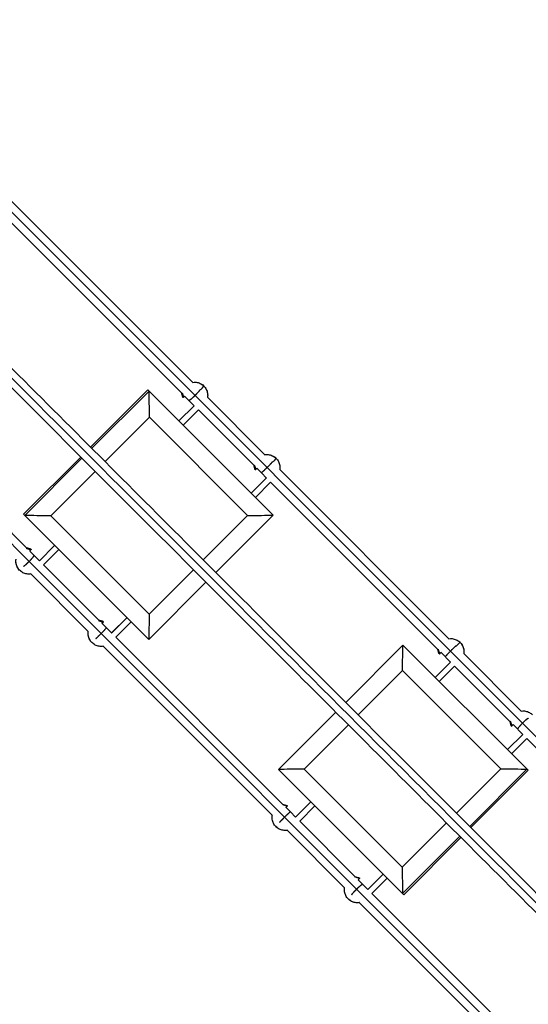
# Model space of a CAD drawing. Units: millimetres. Extents: x -15267 to 9929, y -3651 to 7100.
# Drawn here: x 3615 to 4309, y -1529 to -186 of the extents above; entities that cross this region are included whole.
import ezdxf

# ---------------------------------------------------------------- set-up
doc = ezdxf.new("R2010")
doc.units = ezdxf.units.MM
doc.header["$LTSCALE"] = 20
doc.linetypes.add('HIDDEN', pattern=[9.525, 6.35, -3.175])
doc.layers.add('2d', color=230, linetype='Continuous')
doc.layers.add('AS-Safetyzone', color=5, linetype='HIDDEN')

msp = doc.modelspace()

# ---------------------------------------------------------------- linework, layer by layer
at = {"layer": '2d'}
for p, q in [((3476.3, -321), (4679.1, -1523.8)), ((3590, -419.9), (3851.1, -681)), ((3577.5, -437.1), (3836.2, -695.8)), ((3347.1, -644.4), (3627.9, -925.2)), ((3366.1, -648.5), (3624.8, -907.2)), ((3711.8, -769.4), (3789.9, -691.2)), ((3713.4, -770.9), (3791.5, -692.8)), ((3789.9, -691.2), (3960.7, -862)), ((3838.5, -701.3), (3840, -699.6)), ((3840, -699.6), (3853.2, -712.8)), ((3871.3, -701.2), (3949.7, -779.6)), ((3853.2, -712.8), (3832.3, -733.6)), ((3853.2, -712.8), (3832.3, -733.6)), ((3858.9, -718.4), (3838, -739.3)), ((3858.9, -718.4), (3934.8, -794.4)), ((3731.5, -789.1), (3792, -728.6)), ((3792, -728.6), (3926, -862.6)), ((3620.2, -860.9), (3698.4, -782.8)), ((3621.8, -862.5), (3699.9, -784.4)), ((3657.6, -863), (3718.1, -802.5)), ((3937.1, -800), (3938.6, -798.2)), ((3938.6, -798.2), (3944.8, -804.3)), ((3944.8, -804.3), (3952, -811.5)), ((3969.8, -799.7), (4200.9, -1030.8)), ((3951.9, -811.4), (3931, -832.3)), ((3951.8, -811.4), (3931, -832.3)), ((3957.5, -817.1), (3936.6, -837.9)), ((3957.4, -817), (4185.7, -1045.3)), ((3791, -1031.7), (3620.2, -860.9)), ((3791.6, -997), (3657.6, -863)), ((3926, -862.6), (3865.5, -923.1)), ((3960.7, -862), (3882.6, -940.1)), ((3625.6, -908), (3625.6, -908)), ((3628.6, -911), (3630.3, -909.5)), ((3628.6, -911), (3634.6, -917.1)), ((3662.6, -903.3), (3641.8, -924.2)), ((3662.6, -903.3), (3641.8, -924.2)), ((3668.3, -909), (3647.4, -929.9)), ((3627.9, -925.2), (4452.8, -1750.1)), ((3634.6, -917.1), (3641.8, -924.2)), ((3647.4, -929.9), (3723.4, -1005.8)), ((3852.1, -936.5), (3791.6, -997)), ((3630.1, -942.3), (3708.6, -1020.7)), ((3869.1, -953.6), (3791, -1031.7)), ((3724.3, -1006.7), (3724.3, -1006.7)), ((3761.3, -1002), (3740.4, -1022.9)), ((3761.3, -1002), (3740.4, -1022.8)), ((3727.2, -1009.6), (3729, -1008.1)), ((3727.2, -1009.6), (3740.5, -1023)), ((3766.9, -1007.6), (3746.1, -1028.5)), ((3746, -1028.4), (3974.3, -1256.7)), ((3728.7, -1040.8), (3959.8, -1271.9)), ((4060, -1117.5), (4138.1, -1039.4)), ((4138.1, -1039.4), (4308.9, -1210.2)), ((4188.2, -1051.1), (4189.7, -1049.3)), ((4188.2, -1051.1), (4189.7, -1049.3)), ((4189.6, -1049.2), (4202.9, -1062.5)), ((4221, -1050.9), (4299.5, -1129.3)), ((4077.1, -1134.6), (4137.5, -1074.2)), ((4137.5, -1074.2), (4271.5, -1208.1)), ((4202.9, -1062.5), (4182.1, -1083.4)), ((4208.6, -1068.1), (4187.7, -1089)), ((4208.6, -1068.2), (4187.7, -1089)), ((4208.6, -1068.1), (4284.4, -1143.9)), ((3968.4, -1209.1), (4046.5, -1131)), ((4003.2, -1208.5), (4063.6, -1148.1)), ((4286.8, -1149.7), (4288.4, -1147.9)), ((4286.9, -1149.7), (4288.4, -1147.9)), ((4288.4, -1147.9), (4301.6, -1161.2)), ((4301.6, -1161.2), (4280.7, -1182)), ((4307.2, -1166.8), (4286.4, -1187.7)), ((4307.2, -1166.8), (4286.4, -1187.7)), ((4307.2, -1166.7), (4565.4, -1425)), ((4137.1, -1342.5), (4003.2, -1208.5)), ((4271.5, -1208.1), (4211, -1268.6)), ((4307.3, -1208.6), (4229.2, -1286.7)), ((4137.6, -1378.3), (3968.4, -1209.1)), ((4308.9, -1210.2), (4230.7, -1288.3)), ((3978.2, -1260.6), (3984.4, -1266.8)), ((3978.3, -1260.7), (3980.1, -1259.2)), ((3978.3, -1260.7), (3980.1, -1259.2)), ((4012.4, -1253.1), (3991.5, -1273.9)), ((4018, -1258.7), (3997.1, -1279.6)), ((4018, -1258.7), (3997.2, -1279.6)), ((3984.4, -1266.8), (3991.5, -1273.9)), ((3997.1, -1279.6), (4072.9, -1355.4)), ((4197.6, -1282), (4137.1, -1342.5)), ((3979.9, -1292), (4058.3, -1370.5)), ((4215.7, -1300.2), (4137.6, -1378.3)), ((4217.3, -1301.7), (4139.2, -1379.9)), ((4111, -1351.7), (4090.2, -1372.6)), ((4076.9, -1359.4), (4078.7, -1357.8)), ((4076.9, -1359.4), (4078.7, -1357.9)), ((4076.9, -1359.4), (4090.2, -1372.6)), ((4116.7, -1357.4), (4095.8, -1378.2)), ((4116.7, -1357.4), (4095.8, -1378.2)), ((4095.7, -1378.2), (4354, -1636.4)), ((4137.6, -1378.3), (4139.2, -1379.9)), ((4078.5, -1390.6), (4339.6, -1651.7))]:
    msp.add_line(p, q, dxfattribs=at)
at = {"layer": '2d', "extrusion": (0, 0, -1)}
for centre, major_axis, ratio, start_param, end_param in [((3853.8, -698.5), (12.6, 12.6), 0.997089, -0.937817, 0), ((3952.4, -797.1), (12.6, 12.6), 0.997089, -0.937817, 0), ((3655.7, -861), (-51.2, 0), 0.038176, 4.674231, 5.435244), ((3630, -909.1), (0.354, 0.354), 0.997089, -0.523599, -0.000458), ((3627.5, -924.8), (12.6, 12.6), 0.997089, 3.141593, 4.07941), ((3728.6, -1007.7), (0.354, 0.354), 0.997089, -0.523599, -0.000458), ((3789.6, -995), (0, 51.2), 0.038176, 1.608954, 2.369967), ((3726.1, -1023.4), (12.6, 12.6), 0.997089, 3.141593, 4.07941), ((4139.5, -1076.1), (0, 51.2), 0.038176, -1.532639, -0.771626), ((4213.2, -1038.5), (2.83, 2.83), 0.076241, 3.673321, 6.283185), ((4203.5, -1048.2), (12.6, 12.6), 0.997089, 0, 0.937817), ((4273.4, -1210.1), (51.2, 0), 0.038176, 4.674231, 5.435244), ((3979.7, -1258.8), (0.354, 0.354), 0.997089, 0.000459, 1.644436), ((3977.2, -1274.5), (12.6, 12.6), 0.997089, 2.203775, 3.141593), ((4078.4, -1357.5), (0.354, 0.354), 0.997089, 0.000459, 1.644436), ((4075.9, -1373.1), (12.6, 12.6), 0.997089, 2.203775, 3.141593)]:
    msp.add_ellipse(centre, major_axis=major_axis, ratio=ratio, start_param=start_param, end_param=end_param, dxfattribs=at)
at = {"layer": '2d'}
for centre, major_axis, ratio, start_param, end_param in [((3790, -726.7), (0, 51.2), 0.038176, 4.674231, 5.435244), ((3863.5, -688.8), (2.83, 2.83), 0.076241, 3.673321, 6.283185), ((3838.1, -701), (0.354, 0.354), 0.997089, 2.617994, 3.141135), ((3962.1, -787.4), (2.83, 2.83), 0.076241, 3.675491, 6.283185), ((3936.7, -799.6), (0.354, 0.354), 0.997089, 2.617994, 3.141135), ((3924, -860.6), (-51.2, 0), 0.038176, 1.608954, 2.369967), ((4187.8, -1050.7), (0.354, 0.354), 0.997089, 3.142052, 4.786028), ((4286.5, -1149.4), (0.354, 0.354), 0.997089, 3.142052, 4.786028), ((4005.1, -1210.5), (-51.2, 0), 0.038176, -1.532639, -0.771626), ((4139.1, -1344.4), (0, 51.2), 0.038176, 1.532639, 2.293651)]:
    msp.add_ellipse(centre, major_axis=major_axis, ratio=ratio, start_param=start_param, end_param=end_param, dxfattribs=at)
for points, knots in [([(3392.2, -449.8), (3407.9, -465.5), (3423.6, -481.2), (3481.5, -539), (3523.8, -581.4), (3608.2, -665.8), (3650.3, -707.8), (3734.1, -791.7), (3775.9, -833.5), (3859.3, -916.9), (3901, -958.6), (3984.1, -1041.7), (4025.6, -1083.2), (4108.4, -1166), (4149.7, -1207.3), (4232.4, -1290), (4273.8, -1331.3), (4356.4, -1414), (4397.8, -1455.3), (4480.4, -1538), (4521.7, -1579.3), (4604.5, -1662), (4645.9, -1703.5), (4714.8, -1772.3), (4742.3, -1799.9), (4769.7, -1827.3)], [32.820946, 32.820946, 32.820946, 32.820946, 39.622133, 39.622133, 57.861957, 57.861957, 75.834504, 75.834504, 93.6161, 93.6161, 111.291598, 111.291598, 128.88305, 128.88305, 146.446037, 146.446037, 164.079423, 164.079423, 181.807412, 181.807412, 199.667283, 199.667283, 217.76532, 217.76532, 229.896326, 229.896326, 229.896326, 229.896326]), ([(4756.3, -1840.7), (4745.9, -1830.3), (4735.4, -1819.9), (4689.4, -1773.8), (4653.5, -1738), (4575.2, -1659.6), (4532.6, -1617), (4447.6, -1532.1), (4405.3, -1489.7), (4320.9, -1405.3), (4278.8, -1363.3), (4195, -1279.5), (4153.2, -1237.7), (4069.8, -1154.2), (4028.1, -1112.6), (3945, -1029.4), (3903.5, -988), (3820.7, -905.2), (3779.4, -863.8), (3696.7, -781.1), (3655.3, -739.8), (3572.7, -657.1), (3531.3, -615.8), (3453, -537.4), (3415.9, -500.3), (3379, -463.4)], [0.783302, 0.783302, 0.783302, 0.783302, 5.384342, 5.384342, 21.118074, 21.118074, 39.622133, 39.622133, 57.861957, 57.861957, 75.834504, 75.834504, 93.6161, 93.6161, 111.291598, 111.291598, 128.88305, 128.88305, 146.446037, 146.446037, 164.079423, 164.079423, 181.807412, 181.807412, 197.826767, 197.826767, 197.826767, 197.826767]), ([(4762.1, -1833.1), (4761.3, -1832.3), (4760.4, -1831.4), (4757.5, -1828.5), (4755.5, -1826.5), (4751.4, -1822.4), (4749.4, -1820.4), (4743.2, -1814.2), (4739.1, -1810.1), (4726.9, -1797.9), (4718.7, -1789.7), (4694.1, -1765.1), (4677.7, -1748.7), (4628.5, -1699.5), (4595.6, -1666.6), (4496.7, -1567.7), (4430.5, -1501.5), (4231.4, -1302.4), (4098, -1169), (3831.1, -902.1), (3697.7, -768.7), (3505.2, -576.2), (3445.4, -516.4), (3385.9, -456.9)], [0.0253433, 0.0253433, 0.0253433, 0.0253433, 0.0268916, 0.0268916, 0.0305877, 0.0305877, 0.0342839, 0.0342839, 0.0416762, 0.0416762, 0.0564608, 0.0564608, 0.0860301, 0.0860301, 0.1451687, 0.1451687, 0.2634458, 0.2634458, 0.5, 0.5, 0.7365542, 0.7365542, 0.8432158, 0.8432158, 0.8432158, 0.8432158]), ([(3851.1, -681), (3852.6, -680.7), (3854.1, -680.7), (3857.5, -681), (3859.3, -681.5), (3862.7, -683.1), (3864.3, -684.1), (3865.9, -685.6), (3866.1, -685.7), (3866.3, -685.9)], [5.3456814, 5.3456814, 5.3456814, 5.3456814, 5.5996039, 5.5996039, 5.9195297, 5.9195297, 6.2392514, 6.2392514, 6.2831853, 6.2831853, 6.2831853, 6.2831853]), ([(3837.7, -701.3), (3837.7, -701.3), (3837.7, -701.3), (3837.7, -701.3), (3837.6, -701.2), (3837.6, -701.2), (3837.6, -701.2), (3837.6, -701.1), (3837.5, -701), (3837.4, -700.8), (3837.4, -700.6), (3837.3, -700.2), (3837.2, -699.9), (3837, -699.3), (3836.9, -698.9), (3836.6, -698), (3836.5, -697.6), (3836.2, -696.6), (3836.1, -696), (3836, -695.6)], [0, 0, 0, 0, 0.013086, 0.013086, 0.0272158, 0.0272158, 0.0520303, 0.0520303, 0.126494, 0.126494, 0.2045744, 0.2045744, 0.3208407, 0.3208407, 0.4464859, 0.4464859, 0.5929334, 0.5929334, 0.7543848, 0.7543848, 0.7543848, 0.7543848]), ([(3866.3, -685.9), (3867.6, -687.2), (3868.7, -688.8), (3870.4, -692.1), (3871, -693.9), (3871.6, -697.5), (3871.6, -699.3), (3871.3, -701.2)], [0, 0, 0, 0, 0.3141593, 0.3141593, 0.6283185, 0.6283185, 0.9377055, 0.9377055, 0.9377055, 0.9377055]), ([(3838.5, -701.3), (3838.4, -701.4), (3838.4, -701.4), (3838.3, -701.5), (3838.2, -701.5), (3838.1, -701.5), (3838.1, -701.5), (3838, -701.5), (3837.9, -701.5), (3837.8, -701.4), (3837.8, -701.4), (3837.7, -701.4), (3837.7, -701.4), (3837.7, -701.3)], [0, 0, 0, 0, 0.01669322, 0.01669322, 0.03362931, 0.03362931, 0.05073504, 0.05073504, 0.06782697, 0.06782697, 0.08454419, 0.08454419, 0.0878114, 0.0878114, 0.0878114, 0.0878114]), ([(3949.7, -779.6), (3951.2, -779.4), (3952.7, -779.3), (3956.1, -779.7), (3958, -780.2), (3961.4, -781.7), (3963, -782.8), (3964.6, -784.2), (3964.8, -784.4), (3965, -784.6)], [5.3456814, 5.3456814, 5.3456814, 5.3456814, 5.5996039, 5.5996039, 5.9195297, 5.9195297, 6.2392514, 6.2392514, 6.2831853, 6.2831853, 6.2831853, 6.2831853]), ([(3965, -784.6), (3966.3, -785.9), (3967.4, -787.4), (3969.1, -790.7), (3969.6, -792.5), (3970.2, -796.1), (3970.2, -798), (3969.9, -799.8)], [0, 0, 0, 0, 0.3141593, 0.3141593, 0.6283185, 0.6283185, 0.9375039, 0.9375039, 0.9375039, 0.9375039]), ([(3936.4, -800), (3936.4, -800), (3936.3, -800), (3936.3, -799.9), (3936.3, -799.9), (3936.3, -799.8), (3936.3, -799.8), (3936.2, -799.7), (3936.2, -799.6), (3936.1, -799.4), (3936.1, -799.3), (3935.9, -798.9), (3935.8, -798.6), (3935.6, -797.9), (3935.5, -797.5), (3935.3, -796.7), (3935.2, -796.2), (3934.9, -795.2), (3934.8, -794.7), (3934.6, -794.2)], [0, 0, 0, 0, 0.013086, 0.013086, 0.0272158, 0.0272158, 0.0520303, 0.0520303, 0.126494, 0.126494, 0.2045744, 0.2045744, 0.3208407, 0.3208407, 0.4464859, 0.4464859, 0.5929334, 0.5929334, 0.7543848, 0.7543848, 0.7543848, 0.7543848]), ([(3937.1, -800), (3937.1, -800), (3937, -800.1), (3937, -800.1), (3936.9, -800.1), (3936.8, -800.2), (3936.7, -800.2), (3936.6, -800.1), (3936.6, -800.1), (3936.5, -800.1), (3936.4, -800.1), (3936.4, -800), (3936.4, -800), (3936.4, -800)], [0, 0, 0, 0, 0.01669322, 0.01669322, 0.03362931, 0.03362931, 0.05073504, 0.05073504, 0.06782697, 0.06782697, 0.08454419, 0.08454419, 0.0878114, 0.0878114, 0.0878114, 0.0878114]), ([(3624.6, -907), (3624.6, -907), (3624.6, -907), (3625.2, -907.1), (3625.7, -907.3), (3626.7, -907.5), (3627.2, -907.7), (3628.2, -908), (3628.7, -908.1), (3629.4, -908.3), (3629.7, -908.4), (3630, -908.5), (3630.1, -908.6), (3630.1, -908.6), (3630.2, -908.6), (3630.2, -908.6), (3630.2, -908.6), (3630.3, -908.7), (3630.3, -908.7), (3630.3, -908.7)], [0.4683077, 0.4683077, 0.4683077, 0.4683077, 0.482773, 0.482773, 0.6359445, 0.6359445, 0.802404, 0.802404, 0.9640372, 0.9640372, 1.1022026, 1.1022026, 1.1615277, 1.1615277, 1.1909853, 1.1909853, 1.205961, 1.205961, 1.2217202, 1.2217202, 1.2217202, 1.2217202]), ([(3630.3, -908.7), (3630.4, -908.8), (3630.4, -908.8), (3630.4, -908.8), (3630.5, -908.9), (3630.5, -909), (3630.5, -909), (3630.5, -909.1), (3630.5, -909.2), (3630.5, -909.3), (3630.4, -909.3), (3630.4, -909.4), (3630.4, -909.4), (3630.3, -909.5)], [0, 0, 0, 0, 0.01310588, 0.01310588, 0.02683236, 0.02683236, 0.04287135, 0.04287135, 0.05987778, 0.05987778, 0.07698302, 0.07698302, 0.087876, 0.087876, 0.087876, 0.087876]), ([(3614.9, -937.3), (3613.6, -936), (3612.5, -934.4), (3610.8, -931), (3610.2, -929.2), (3609.7, -925.6), (3609.7, -923.8), (3610, -922.1)], [3.1415927, 3.1415927, 3.1415927, 3.1415927, 3.461219, 3.461219, 3.7809198, 3.7809198, 4.0790966, 4.0790966, 4.0790966, 4.0790966]), ([(3630.2, -942.3), (3628.3, -942.6), (3626.5, -942.6), (3622.9, -942), (3621.1, -941.4), (3617.8, -939.7), (3616.2, -938.6), (3614.9, -937.3)], [2.2038871, 2.2038871, 2.2038871, 2.2038871, 2.5132741, 2.5132741, 2.8274334, 2.8274334, 3.1415927, 3.1415927, 3.1415927, 3.1415927]), ([(3723.2, -1005.6), (3723.3, -1005.6), (3723.3, -1005.7), (3723.8, -1005.8), (3724.3, -1005.9), (3725.3, -1006.2), (3725.9, -1006.3), (3726.9, -1006.6), (3727.4, -1006.8), (3728.1, -1007), (3728.4, -1007.1), (3728.6, -1007.2), (3728.7, -1007.2), (3728.8, -1007.2), (3728.8, -1007.3), (3728.9, -1007.3), (3728.9, -1007.3), (3728.9, -1007.3), (3729, -1007.4), (3729, -1007.4)], [0.4683089, 0.4683089, 0.4683089, 0.4683089, 0.482773, 0.482773, 0.6359445, 0.6359445, 0.802404, 0.802404, 0.9640372, 0.9640372, 1.1022026, 1.1022026, 1.1615277, 1.1615277, 1.1909853, 1.1909853, 1.205961, 1.205961, 1.2217202, 1.2217202, 1.2217202, 1.2217202]), ([(3729, -1007.4), (3729, -1007.4), (3729.1, -1007.4), (3729.1, -1007.5), (3729.1, -1007.5), (3729.1, -1007.6), (3729.2, -1007.7), (3729.2, -1007.8), (3729.1, -1007.8), (3729.1, -1008), (3729.1, -1008), (3729, -1008.1), (3729, -1008.1), (3729, -1008.1)], [0, 0, 0, 0, 0.01310588, 0.01310588, 0.02683236, 0.02683236, 0.04287135, 0.04287135, 0.05987778, 0.05987778, 0.07698302, 0.07698302, 0.087876, 0.087876, 0.087876, 0.087876]), ([(3713.6, -1036), (3712.2, -1034.6), (3711.1, -1033.1), (3709.4, -1029.7), (3708.9, -1027.9), (3708.3, -1024.3), (3708.3, -1022.5), (3708.6, -1020.7)], [3.1415927, 3.1415927, 3.1415927, 3.1415927, 3.461219, 3.461219, 3.7809198, 3.7809198, 4.0790966, 4.0790966, 4.0790966, 4.0790966]), ([(4200.8, -1030.7), (4202.3, -1030.5), (4203.8, -1030.4), (4207.2, -1030.8), (4209, -1031.3), (4212.5, -1032.8), (4214.1, -1033.8), (4215.7, -1035.3), (4215.9, -1035.5), (4216, -1035.7)], [5.3456814, 5.3456814, 5.3456814, 5.3456814, 5.5996039, 5.5996039, 5.9195297, 5.9195297, 6.2392514, 6.2392514, 6.2831853, 6.2831853, 6.2831853, 6.2831853]), ([(3728.8, -1040.9), (3727, -1041.2), (3725.1, -1041.2), (3721.5, -1040.6), (3719.7, -1040.1), (3716.4, -1038.4), (3714.9, -1037.3), (3713.6, -1036)], [2.2040887, 2.2040887, 2.2040887, 2.2040887, 2.5132741, 2.5132741, 2.8274334, 2.8274334, 3.1415927, 3.1415927, 3.1415927, 3.1415927]), ([(4187.5, -1051.1), (4187.4, -1051.1), (4187.4, -1051), (4187.4, -1051), (4187.4, -1051), (4187.3, -1050.9), (4187.3, -1050.9), (4187.3, -1050.8), (4187.3, -1050.7), (4187.2, -1050.5), (4187.1, -1050.3), (4187, -1049.9), (4186.9, -1049.6), (4186.7, -1049), (4186.6, -1048.6), (4186.4, -1047.8), (4186.2, -1047.3), (4186, -1046.3), (4185.8, -1045.8), (4185.7, -1045.1), (4185.6, -1045), (4185.6, -1044.9)], [0, 0, 0, 0, 0.013086, 0.013086, 0.0272158, 0.0272158, 0.0520303, 0.0520303, 0.126494, 0.126494, 0.2045744, 0.2045744, 0.3208407, 0.3208407, 0.4464859, 0.4464859, 0.5929334, 0.5929334, 0.7563139, 0.7563139, 0.7985298, 0.7985298, 0.7985298, 0.7985298]), ([(4216, -1035.7), (4217.3, -1037), (4218.4, -1038.5), (4220.1, -1041.8), (4220.7, -1043.6), (4221.3, -1047.2), (4221.3, -1049.1), (4221, -1050.9)], [6.2831853, 6.2831853, 6.2831853, 6.2831853, 6.5973446, 6.5973446, 6.9115038, 6.9115038, 7.2206892, 7.2206892, 7.2206892, 7.2206892]), ([(4188.2, -1051.1), (4188.2, -1051.1), (4188.1, -1051.1), (4188, -1051.2), (4188, -1051.2), (4187.9, -1051.2), (4187.8, -1051.2), (4187.7, -1051.2), (4187.6, -1051.2), (4187.6, -1051.2), (4187.5, -1051.1), (4187.5, -1051.1), (4187.5, -1051.1), (4187.5, -1051.1)], [0.00011604, 0.00011604, 0.00011604, 0.00011604, 0.01669322, 0.01669322, 0.03362931, 0.03362931, 0.05073504, 0.05073504, 0.06782697, 0.06782697, 0.08454419, 0.08454419, 0.0878114, 0.0878114, 0.0878114, 0.0878114]), ([(4299.5, -1129.3), (4300.9, -1129.1), (4302.5, -1129.1), (4305.8, -1129.4), (4307.7, -1129.9), (4311.1, -1131.4), (4312.7, -1132.5), (4314.3, -1133.9), (4314.5, -1134.1), (4314.7, -1134.3)], [5.3454798, 5.3454798, 5.3454798, 5.3454798, 5.5996039, 5.5996039, 5.9195297, 5.9195297, 6.2392514, 6.2392514, 6.2831853, 6.2831853, 6.2831853, 6.2831853]), ([(4286.1, -1149.7), (4286.1, -1149.7), (4286.1, -1149.7), (4286, -1149.6), (4286, -1149.6), (4286, -1149.6), (4286, -1149.6), (4285.9, -1149.5), (4285.9, -1149.4), (4285.8, -1149.1), (4285.8, -1149), (4285.7, -1148.6), (4285.6, -1148.3), (4285.4, -1147.6), (4285.3, -1147.3), (4285, -1146.4), (4284.9, -1145.9), (4284.6, -1145), (4284.5, -1144.4), (4284.3, -1143.6), (4284.2, -1143.4), (4284.2, -1143.1)], [0, 0, 0, 0, 0.013086, 0.013086, 0.0272158, 0.0272158, 0.0520303, 0.0520303, 0.126494, 0.126494, 0.2045744, 0.2045744, 0.3208407, 0.3208407, 0.4464859, 0.4464859, 0.5929334, 0.5929334, 0.7563139, 0.7563139, 0.8477188, 0.8477188, 0.8477188, 0.8477188]), ([(4286.9, -1149.7), (4286.8, -1149.7), (4286.8, -1149.8), (4286.7, -1149.8), (4286.6, -1149.9), (4286.5, -1149.9), (4286.5, -1149.9), (4286.4, -1149.9), (4286.3, -1149.9), (4286.2, -1149.8), (4286.2, -1149.8), (4286.1, -1149.7), (4286.1, -1149.7), (4286.1, -1149.7)], [0.00011604, 0.00011604, 0.00011604, 0.00011604, 0.01669322, 0.01669322, 0.03362931, 0.03362931, 0.05073504, 0.05073504, 0.06782697, 0.06782697, 0.08454419, 0.08454419, 0.0878114, 0.0878114, 0.0878114, 0.0878114]), ([(3973.9, -1256.6), (3974.1, -1256.7), (3974.2, -1256.7), (3974.9, -1256.9), (3975.4, -1257), (3976.4, -1257.3), (3977, -1257.4), (3978, -1257.7), (3978.4, -1257.8), (3979.1, -1258.1), (3979.4, -1258.2), (3979.7, -1258.3), (3979.8, -1258.3), (3979.9, -1258.3), (3979.9, -1258.3), (3980, -1258.4), (3980, -1258.4), (3980, -1258.4), (3980.1, -1258.4), (3980.1, -1258.5)], [0.4241754, 0.4241754, 0.4241754, 0.4241754, 0.482773, 0.482773, 0.6359445, 0.6359445, 0.802404, 0.802404, 0.9640372, 0.9640372, 1.1022026, 1.1022026, 1.1615277, 1.1615277, 1.1909853, 1.1909853, 1.205961, 1.205961, 1.2217202, 1.2217202, 1.2217202, 1.2217202]), ([(3980.1, -1258.5), (3980.1, -1258.5), (3980.1, -1258.5), (3980.2, -1258.6), (3980.2, -1258.6), (3980.2, -1258.7), (3980.2, -1258.8), (3980.2, -1258.9), (3980.2, -1258.9), (3980.2, -1259), (3980.2, -1259.1), (3980.1, -1259.2), (3980.1, -1259.2), (3980.1, -1259.2)], [0, 0, 0, 0, 0.01310588, 0.01310588, 0.02683236, 0.02683236, 0.04287135, 0.04287135, 0.05987778, 0.05987778, 0.07698302, 0.07698302, 0.08776695, 0.08776695, 0.08776695, 0.08776695]), ([(3964.7, -1287), (3963.3, -1285.7), (3962.2, -1284.1), (3960.5, -1280.8), (3959.9, -1278.9), (3959.4, -1275.3), (3959.4, -1273.6), (3959.7, -1271.8)], [3.1415927, 3.1415927, 3.1415927, 3.1415927, 3.461219, 3.461219, 3.7809198, 3.7809198, 4.0790966, 4.0790966, 4.0790966, 4.0790966]), ([(3979.9, -1292), (3978.1, -1292.3), (3976.2, -1292.3), (3972.6, -1291.7), (3970.8, -1291.1), (3967.5, -1289.4), (3966, -1288.3), (3964.7, -1287)], [2.2040887, 2.2040887, 2.2040887, 2.2040887, 2.5132741, 2.5132741, 2.8274334, 2.8274334, 3.1415927, 3.1415927, 3.1415927, 3.1415927]), ([(4072.1, -1355.2), (4072.4, -1355.2), (4072.7, -1355.3), (4073.5, -1355.5), (4074, -1355.7), (4075.1, -1355.9), (4075.6, -1356.1), (4076.6, -1356.4), (4077.1, -1356.5), (4077.8, -1356.7), (4078.1, -1356.8), (4078.4, -1356.9), (4078.4, -1356.9), (4078.5, -1357), (4078.6, -1357), (4078.6, -1357), (4078.6, -1357), (4078.7, -1357.1), (4078.7, -1357.1), (4078.7, -1357.1)], [0.3748019, 0.3748019, 0.3748019, 0.3748019, 0.482773, 0.482773, 0.6359445, 0.6359445, 0.802404, 0.802404, 0.9640372, 0.9640372, 1.1022026, 1.1022026, 1.1615277, 1.1615277, 1.1909853, 1.1909853, 1.205961, 1.205961, 1.2217202, 1.2217202, 1.2217202, 1.2217202]), ([(4078.7, -1357.1), (4078.8, -1357.1), (4078.8, -1357.2), (4078.8, -1357.2), (4078.8, -1357.3), (4078.9, -1357.4), (4078.9, -1357.4), (4078.9, -1357.5), (4078.9, -1357.6), (4078.8, -1357.7), (4078.8, -1357.7), (4078.8, -1357.8), (4078.7, -1357.8), (4078.7, -1357.9)], [0, 0, 0, 0, 0.01310588, 0.01310588, 0.02683236, 0.02683236, 0.04287135, 0.04287135, 0.05987778, 0.05987778, 0.07698302, 0.07698302, 0.08776695, 0.08776695, 0.08776695, 0.08776695]), ([(4063.3, -1385.7), (4062, -1384.4), (4060.9, -1382.8), (4059.2, -1379.4), (4058.6, -1377.6), (4058.1, -1374), (4058.1, -1372.2), (4058.3, -1370.5)], [3.1415927, 3.1415927, 3.1415927, 3.1415927, 3.461219, 3.461219, 3.7809198, 3.7809198, 4.0792982, 4.0792982, 4.0792982, 4.0792982]), ([(4078.5, -1390.7), (4076.7, -1390.9), (4074.9, -1390.9), (4071.2, -1390.4), (4069.5, -1389.8), (4066.1, -1388.1), (4064.6, -1387), (4063.3, -1385.7)], [2.2040887, 2.2040887, 2.2040887, 2.2040887, 2.5132741, 2.5132741, 2.8274334, 2.8274334, 3.1415927, 3.1415927, 3.1415927, 3.1415927])]:
    msp.add_open_spline(points, degree=3, knots=knots, dxfattribs=at)
for points, weights in [([(3836, -695.6), (3836.8, -698.8), (3837.5, -701), (3837.6, -701.1)], [0.513558810391, 0.449628174481, 0.611775237684, 1]), ([(3837.6, -701.1), (3837.7, -701.3), (3837.2, -698.9), (3836.2, -695.3)], [1, 0.582776301206, 0.426666024665, 0.531669170377]), ([(3836.7, -695.5), (3837.9, -699), (3838.5, -701.2), (3838.5, -701.3)], [0.517841513917, 0.447599437397, 0.584764759296, 0.929337479614]), ([(3860.9, -691.1), (3860.5, -692.2), (3857.4, -695.7), (3854.2, -698.9)], [0.50479014115, 0.534223019225, 0.699292972175, 1]), ([(3838.5, -701.3), (3838.5, -701.3), (3838.5, -701.3), (3838.5, -701.3)], [0.929337479614, 0.929469005382, 0.929600561369, 0.929732147576]), ([(3854.2, -698.9), (3850.5, -702.6), (3846.5, -706.1), (3846.1, -705.6)], [1, 0.666666666667, 0.5, 0.5]), ([(3959.5, -789.7), (3958.9, -790.6), (3955.7, -794), (3952.5, -797.2)], [0.504798250356, 0.53425332707, 0.699320576951, 1]), ([(3934.6, -794.2), (3935.5, -797.5), (3936.1, -799.7), (3936.3, -799.8)], [0.513558810394, 0.449628174476, 0.611775237678, 1]), ([(3936.3, -799.8), (3936.4, -799.9), (3935.8, -797.4), (3934.8, -793.7)], [1, 0.572209500746, 0.41892606837, 0.540149702872]), ([(3935.2, -793.9), (3936.5, -797.4), (3937.2, -799.9), (3937.1, -800)], [0.525153905613, 0.439104160359, 0.573832018359, 0.929337479614]), ([(3937.1, -800), (3937.1, -800), (3937.1, -800), (3937.1, -800)], [0.929337479614, 0.929469005382, 0.929600561369, 0.929732147576]), ([(3952.5, -797.2), (3948.8, -800.9), (3944.9, -804.5), (3944.8, -804.3)], [1, 0.666666666667, 0.5, 0.5]), ([(3624.3, -907.2), (3627.9, -908.2), (3630.3, -908.7), (3630.1, -908.6)], [0.531669170386, 0.426666024657, 0.582776301195, 1]), ([(3630.3, -909.5), (3630.2, -909.5), (3628, -908.9), (3624.5, -907.7)], [0.929338220793, 0.584764955982, 0.447599387025, 0.517841513923]), ([(3630.1, -908.6), (3630, -908.5), (3627.8, -907.8), (3624.6, -907)], [1, 0.61177523767, 0.44962817447, 0.513558810398]), ([(3630.3, -909.5), (3630.3, -909.5), (3630.3, -909.5), (3630.3, -909.5)], [0.929732147576, 0.929600808542, 0.929469499615, 0.929338220793]), ([(3620.1, -931.9), (3621.2, -931.5), (3624.7, -928.4), (3627.9, -925.2)], [0.504790141151, 0.534223019228, 0.699292972177, 1]), ([(3627.9, -925.2), (3631.6, -921.5), (3635.1, -917.5), (3634.6, -917.1)], [1, 0.666666666667, 0.5, 0.5]), ([(3722.7, -1005.8), (3726.4, -1006.8), (3728.9, -1007.4), (3728.8, -1007.3)], [0.540149702873, 0.418926068369, 0.572209500745, 1]), ([(3729, -1008.1), (3728.9, -1008.2), (3726.4, -1007.5), (3722.9, -1006.2)], [0.929338220793, 0.573832205618, 0.439104100558, 0.525153905613]), ([(3728.8, -1007.3), (3728.7, -1007.1), (3726.5, -1006.5), (3723.2, -1005.6)], [1, 0.611775237676, 0.449628174475, 0.513558810395]), ([(3726.2, -1023.5), (3729.9, -1019.8), (3733.5, -1015.9), (3733.3, -1015.8)], [1, 0.666666666667, 0.5, 0.5]), ([(3729, -1008.1), (3729, -1008.1), (3729, -1008.1), (3729, -1008.1)], [0.929732147576, 0.929600808542, 0.929469499615, 0.929338220793]), ([(3718.7, -1030.5), (3719.6, -1029.9), (3723, -1026.7), (3726.2, -1023.5)], [0.504798250356, 0.534253327069, 0.699320576951, 1]), ([(4186.1, -1045.1), (4187.2, -1048.6), (4188.1, -1050.9), (4188.2, -1051.1)], [0.511390754316, 0.453485103023, 0.616354851584, 1]), ([(4202.9, -1047.6), (4199.2, -1051.4), (4195.6, -1055.2), (4195.8, -1055.4)], [1, 0.666666666667, 0.5, 0.5]), ([(4210.4, -1040.6), (4209.5, -1041.2), (4206.1, -1044.5), (4202.9, -1047.6)], [0.504781627096, 0.534191173119, 0.699263964087, 1]), ([(4188.2, -1051.1), (4188.2, -1051.1), (4188.2, -1051.1), (4188.2, -1051.1)], [1, 0.97569099062, 0.952268373145, 0.929732147576]), ([(4188.2, -1051.1), (4188.2, -1051.1), (4188.2, -1051.1), (4188.2, -1051.1)], [0.929732147576, 0.929600808542, 0.929469499615, 0.929338220793]), ([(4309.1, -1139.2), (4307.9, -1139.6), (4304.4, -1142.8), (4301.2, -1145.9)], [0.504788780088, 0.534217930018, 0.699288336655, 1]), ([(4284.6, -1143.2), (4285.7, -1146.9), (4286.7, -1149.6), (4286.8, -1149.7)], [0.525153905613, 0.433619959034, 0.591901990496, 1]), ([(4286.8, -1149.7), (4286.8, -1149.7), (4286.9, -1149.7), (4286.9, -1149.7)], [1, 0.97569099062, 0.952268373145, 0.929732147576]), ([(4286.9, -1149.7), (4286.9, -1149.7), (4286.9, -1149.7), (4286.9, -1149.7)], [0.929732147576, 0.929600808542, 0.929469499615, 0.929338220793]), ([(4301.2, -1145.9), (4297.5, -1149.7), (4294, -1153.6), (4294.5, -1154.1)], [1, 0.666666666667, 0.5, 0.5]), ([(3980.1, -1259.2), (3979.9, -1259.1), (3977.6, -1258.2), (3974.1, -1257.1)], [1, 0.616354851584, 0.453485103023, 0.511390754316]), ([(3980.1, -1259.2), (3980.1, -1259.2), (3980.1, -1259.2), (3980.1, -1259.2)], [0.929337479614, 0.929469005382, 0.929600561369, 0.929732147576]), ([(3980.1, -1259.2), (3980.1, -1259.2), (3980.1, -1259.2), (3980.1, -1259.2)], [0.929732147576, 0.952268373145, 0.97569099062, 1]), ([(3969.6, -1281.4), (3970.2, -1280.5), (3973.5, -1277.1), (3976.6, -1273.9)], [0.504781627096, 0.534191173119, 0.699263964087, 1]), ([(3976.6, -1273.9), (3980.4, -1270.2), (3984.2, -1266.6), (3984.4, -1266.8)], [1, 0.666666666667, 0.5, 0.5]), ([(4078.7, -1357.8), (4078.6, -1357.7), (4075.9, -1356.7), (4072.2, -1355.6)], [1, 0.591901990496, 0.433619959034, 0.525153905613]), ([(4074.9, -1372.2), (4078.7, -1368.5), (4082.6, -1365), (4083.1, -1365.5)], [1, 0.666666666667, 0.5, 0.5]), ([(4078.7, -1357.9), (4078.7, -1357.9), (4078.7, -1357.8), (4078.7, -1357.8)], [0.929732147576, 0.952268373145, 0.97569099062, 1]), ([(4078.7, -1357.9), (4078.7, -1357.9), (4078.7, -1357.9), (4078.7, -1357.9)], [0.929337479614, 0.929469005382, 0.929600561369, 0.929732147576]), ([(4068.2, -1380.1), (4068.6, -1378.9), (4071.8, -1375.4), (4074.9, -1372.2)], [0.504788780088, 0.534217930018, 0.699288336655, 1])]:
    msp.add_rational_spline(points, weights, degree=3, dxfattribs=at)
at = {"layer": 'AS-Safetyzone', "flags": 128}
msp.add_lwpolyline([(3117.2, -2422.7), (3882.9, -3188.3, 1), (6117.3, -953.9), (5351.7, -188.2, 0.019388), (5359, 0), (5359, 2729.9), (7285.8, 2213.6, 1), (8372.8, 6270.5), (5543.6, 7028.6, 0.440844), (2931, 5359, 0.000207), (2929, 5359), (0, 5359, 0.131827), (-1216.4, 5032.6), (-1275.8, 5049.1, 0.068027), (-1732, 5111.5), (-4126, 5111.5, 0.068027), (-4582.2, 5049.1), (-6314.2, 4566.6, 0.026579), (-6485.4, 4509), (-8787, 4509, 0.414214), (-10367, 2929), (-10367, 654.5), (-11330.3, -308.9), (-13278.4, 213.1, 1), (-14096.2, -2839.2), (-11267, -3597.3, 0.267949), (-9740.9, -3188.3), (-8132.5, -1580), (-5858, -1580, 0.414214), (-4278, 0), (-4278, 753.3, 0.022387), (-4126, 746.5), (-2430, 746.5), (-2430, 0, 0.414214), (0, -2430), (2929, -2430, 0.019388), (3117.2, -2422.7)], format="xyb", dxfattribs=at)

doc.saveas('drawing.dxf')
